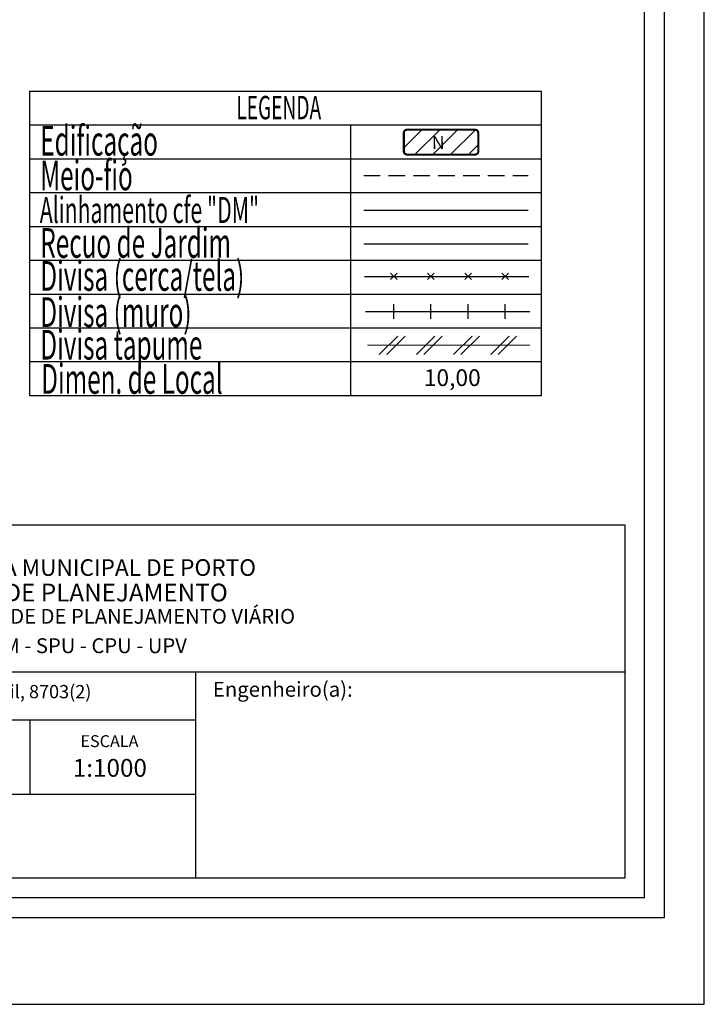
# Model space of a CAD drawing. Extents: x 188848 to 189268, y 1682018 to 1682315.
# Drawn here: x 189165 to 189268, y 1682018 to 1682166 of the extents above; entities that cross this region are included whole.
import ezdxf

# ---------------------------------------------------------------- set-up
doc = ezdxf.new("R2010")
doc.units = 0
doc.header["$LTSCALE"] = 10
doc.header["$MEASUREMENT"] = 0
doc.linetypes.add('DASHED2', pattern=[0.375, 0.25, -0.125])
doc.layers.get('0').update_dxf_attribs({"linetype": 'CONTINUOUS'})
doc.layers.get('DEFPOINTS').update_dxf_attribs({"linetype": 'CONTINUOUS'})
doc.layers.add('LEGENDA', color=7, linetype='CONTINUOUS', lineweight=5)
for name, color, linetype in [('PRINT_A4_A3', 7, 'CONTINUOUS'), ('T-ALINH-PROJ-C', 6, 'CONTINUOUS'), ('T-ALINH-RJAR', 3, 'CONTINUOUS'), ('T-DIM', 1, 'CONTINUOUS'), ('T-DIVIS-EXIS', 7, 'CONTINUOUS'), ('T-MFIO-EXI', 7, 'DASHED2'), ('T-TEXTP', 7, 'CONTINUOUS')]:
    doc.layers.add(name, color=color, linetype=linetype)
doc.styles.add('CITYBLUEPRINT', font='cibt____.pfb', dxfattribs={"height": 2})
doc.styles.add('ROMANS', font='romans', dxfattribs={"height": 0.2})

# ---------------------------------------------------------------- blocks, each defined once
blk = doc.blocks.new('TAPUME')
at = {"layer": 'LEGENDA'}
for p, q in [((-0.693, -0.495), (0.297, 0.495)), ((-0.297, -0.495), (0.693, 0.495)), ((0.198, 0), (-0.198, 0))]:
    blk.add_line(p, q, dxfattribs=at)
blk = doc.blocks.new('CERCA')
at = {"layer": 'T-MFIO-EXI', "linetype": 'Continuous'}
for p, q in [((-0.177, 0.177), (0.177, -0.177)), ((0.177, 0.177), (-0.177, -0.177))]:
    blk.add_line(p, q, dxfattribs=at)
blk = doc.blocks.new('MURO')
at = {"layer": 'T-DIVIS-EXIS'}
blk.add_line((0, -0.4), (0, 0.4), dxfattribs=at)

msp = doc.modelspace()

# ---------------------------------------------------------------- hatches: boundary and pattern name
at = {"layer": 'T-TEXTP'}
h = msp.add_hatch(dxfattribs=at)
h.set_pattern_fill('ANSI31', color=5, scale=15.1875, style=0)
h.set_pattern_definition([(45, (-383433.537, -3407710.8148), (-1.3423980299, 1.3423980299), [])])
h.paths.add_polyline_path([(189233.206, 1682145.759, 0.4142136), (189233.676, 1682146.23), (189233.676, 1682149.026, 0.4142136), (189233.206, 1682149.497), (189222.925, 1682149.497, 0.4142136), (189222.455, 1682149.026), (189222.455, 1682146.23, 0.4142136), (189222.925, 1682145.759)])
h.paths.add_polyline_path([(189226.571, 1682146.095), (189228.859, 1682146.118), (189228.829, 1682149.06), (189226.541, 1682149.037)], flags=24)

# ---------------------------------------------------------------- linework, layer by layer
at = {"color": 7}
for q in [(189261.78, 1682299.453), (188861.014, 1682030.632)]:
    msp.add_line((189261.78, 1682030.632), q, dxfattribs=at)
at = {"layer": 'DEFPOINTS'}
for p, q in [((189267.78, 1682017.598), (189267.78, 1682314.598)), ((188847.78, 1682017.598), (189267.78, 1682017.598))]:
    msp.add_line(p, q, dxfattribs=at)
at = {"layer": 'LEGENDA'}
msp.add_line((189216.974, 1682116.996), (189241.459, 1682116.996), dxfattribs=at)
at = {"layer": 'PRINT_A4_A3'}
for p, q in [((189091.361, 1682089.907), (189255.78, 1682089.907)), ((189255.78, 1682089.907), (189255.78, 1682036.632)), ((189191.075, 1682049.255), (189091.361, 1682049.255)), ((189255.78, 1682036.632), (189091.361, 1682036.632))]:
    msp.add_line(p, q, dxfattribs=at)
at = {"layer": 'T-ALINH-PROJ-C', "color": 6}
msp.add_line((189216.398, 1682137.392), (189241.192, 1682137.392), dxfattribs=at)
at = {"layer": 'T-ALINH-RJAR', "color": 3}
msp.add_line((189216.398, 1682132.311), (189241.192, 1682132.311), dxfattribs=at)
at = {"layer": 'T-DIM', "color": 1}
for q in [(189258.78, 1682296.453), (188864.014, 1682033.632)]:
    msp.add_line((189258.78, 1682033.632), q, dxfattribs=at)
at = {"layer": 'T-DIVIS-EXIS'}
for p, q in [((189216.528, 1682127.391), (189241.321, 1682127.391)), ((189216.661, 1682122.08), (189241.454, 1682122.08))]:
    msp.add_line(p, q, dxfattribs=at)
at = {"layer": 'T-MFIO-EXI'}
msp.add_line((189216.398, 1682142.613), (189241.192, 1682142.613), dxfattribs=at)
at = {"layer": 'T-TEXTP'}
for p, q in [((189165.986, 1682155.32), (189165.986, 1682109.427)), ((189165.986, 1682155.32), (189243.226, 1682155.32)), ((189243.226, 1682109.427), (189243.226, 1682155.32)), ((189165.986, 1682150.221), (189243.226, 1682150.221)), ((189214.447, 1682109.427), (189214.447, 1682150.221)), ((189165.986, 1682145.122), (189243.226, 1682145.122)), ((189165.986, 1682140.022), (189243.226, 1682140.022)), ((189165.986, 1682134.923), (189243.226, 1682134.923)), ((189165.986, 1682129.824), (189243.226, 1682129.824)), ((189165.986, 1682124.725), (189243.226, 1682124.725)), ((189165.986, 1682119.626), (189243.226, 1682119.626)), ((189165.986, 1682114.527), (189243.226, 1682114.527)), ((189165.986, 1682109.427), (189243.226, 1682109.427)), ((189091.361, 1682067.734), (189255.78, 1682067.734)), ((189191.075, 1682036.632), (189191.075, 1682067.734)), ((189191.075, 1682060.443), (189091.361, 1682060.443)), ((189166.075, 1682049.255), (189166.075, 1682060.443))]:
    msp.add_line(p, q, dxfattribs=at)
at = {"layer": 'T-TEXTP', "color": 5, "const_width": 0.314}
msp.add_lwpolyline([(189222.455, 1682149.026), (189222.455, 1682146.23, 0.4142136), (189222.925, 1682145.759), (189233.206, 1682145.759, 0.4142136), (189233.676, 1682146.23), (189233.676, 1682149.026, 0.4142136), (189233.206, 1682149.497), (189222.925, 1682149.497, 0.4142136)], format="xyb", close=True, dxfattribs=at)

# ---------------------------------------------------------------- block references
at = {"layer": 'LEGENDA', "xscale": 2.801738362526521, "yscale": 2.801738361828029, "zscale": 2.801738362500001}
for name, p in [('CERCA', (189220.936, 1682127.391)), ('CERCA', (189226.54, 1682127.391)), ('CERCA', (189232.143, 1682127.391)), ('CERCA', (189237.747, 1682127.391)), ('MURO', (189220.936, 1682122.08)), ('MURO', (189226.54, 1682122.08)), ('MURO', (189232.143, 1682122.08)), ('MURO', (189237.747, 1682122.08)), ('TAPUME', (189220.698, 1682116.996)), ('TAPUME', (189226.302, 1682116.996)), ('TAPUME', (189231.905, 1682116.996)), ('TAPUME', (189237.509, 1682116.996))]:
    msp.add_blockref(name, p, dxfattribs=at)

# ---------------------------------------------------------------- texts
at = {"layer": 'T-DIM', "color": 7, "style": 'CITYBLUEPRINT', "width": 0.6}
for s, height, p in [('LEGENDA', 3.5302, (189197.183, 1682151.077)), ('Edificação', 4.4828, (189167.617, 1682145.596)), ('Meio-fio', 4.4828, (189167.617, 1682140.371)), ('Alinhamento cfe "DM"', 3.92243, (189167.532, 1682135.438)), ('Recuo de Jardim', 4.48278, (189167.617, 1682130.187)), ('Divisa (cerca/tela)', 4.48278, (189167.617, 1682125.213)), ('Divisa (muro)', 4.48278, (189167.617, 1682119.752)), ('Divisa tapume', 4.48278, (189167.617, 1682114.837)), ('Dimen. de Local', 4.48278, (189167.752, 1682109.679))]:
    msp.add_text(s, height=height, dxfattribs=at).set_placement(p)
at = {"layer": 'T-TEXTP', "style": 'ROMANS'}
msp.add_text('N', height=1.961, rotation=0.58361, dxfattribs=at).set_placement((189226.683, 1682146.587))
msp.add_text('10,00', height=2.5216, dxfattribs=at).set_placement((189225.46, 1682110.847))
at = {"layer": 'T-TEXTP', "attachment_point": 1}
for s, insert, char_height in [('{\\fArial|b0|i0|c0|p34;\\H1.12x;PREFEITURA MUNICIPAL DE PORTO ALEGRE}', (189144.028, 1682084.723), 2.23755), ('{\\fArial|b1|i0|c0|p34;\\H1.034x;SECRETARIA DE PLANEJAMENTO MUNICIPAL}', (189140.173, 1682081.043), 2.59556), ('{\\fArial|b0|i0|c0|p34;UNIDADE DE PLANEJAMENTO VIÁRIO}', (189153.817, 1682077.234), 2.23755), ('{\\fArial|b0|i0|c0|p34;SPM - SPU - CPU - UPV}', (189158.293, 1682072.803), 2.23755), ('{\\fArial|b0|i0|c0|p34;Arquivo: \\\\\\\\Spm-bm_577\\\\c\\\\CCPG\\\\Vistoria\\\\Av. Assis Brasil, 8703(2)}', (189093.191, 1682065.755), 2), ('{\\fArial|b0|i0|c0|p34;Engenheiro(a):}', (189193.643, 1682066.232), 2.25), ('{\\fArial|b0|i0|c0|p34;ESCALA}', (189173.674, 1682058.181), 1.79004), ('{\\fArial|b0|i0|c0|p34;1:1000}', (189172.516, 1682054.6), 2.68506)]:
    msp.add_mtext(s, dxfattribs=dict(at, insert=insert, char_height=char_height))

doc.saveas('drawing.dxf')
